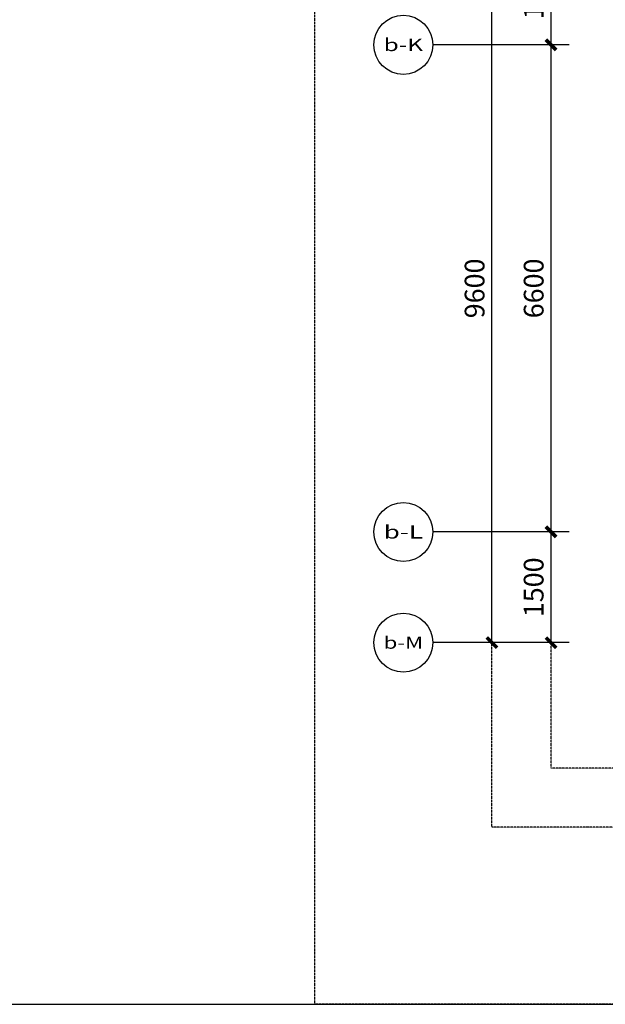
# Model space of a CAD drawing. Units: millimetres. Extents: x 77205 to 162105, y 147104 to 262616.
# Drawn here: x 138505 to 146437, y 172504 to 185844 of the extents above; entities that cross this region are included whole.
import ezdxf
from ezdxf.enums import TextEntityAlignment as Align

# ---------------------------------------------------------------- set-up
doc = ezdxf.new("R2010")
doc.units = ezdxf.units.MM
doc.linetypes.add('DASH', pattern=[0.35, 0.25, -0.1])
for name, color, linetype in [('A-N-GUIDES', 159, 'DASH'), ('AXIS_TEXT', 7, 'Continuous'), ('G-GRID-IDEN', 4, 'Continuous'), ('P-DIM', 3, 'Continuous')]:
    doc.layers.add(name, color=color, linetype=linetype)
doc.styles.add('COMPLEX', font='COMPLEX')
doc.styles.add('GLA_T_G01', font='COMPLEX', dxfattribs={"bigfont": 'HZDX'})
doc.styles.add('黑体_T3', font='simhei.ttf', dxfattribs={"width": 0.9})
doc.dimstyles.new('A-DIM-100', dxfattribs={"dimscale": 100, "dimtxt": 2.67382, "dimasz": 1, "dimexe": 2.5, "dimexo": 3, "dimgap": 1, "dimtad": 1, "dimdec": 0, "dimzin": 0, "dimdsep": 46, "dimtxsty": '黑体_T3', "dimblk": 'ARCHTICK', "dimcen": 0.09, "dimclrt": 7, "dimazin": 2, "dimtfac": 1, "dimtdec": 0, "dimtix": 1, "dimtmove": 2, "dimatfit": 3, "dimfxl": 1, "dimtolj": 1, "dimtzin": 0, "dimarcsym": 0})

# ---------------------------------------------------------------- blocks, each defined once
blk = doc.blocks.new('_archtick')
at = {"const_width": 0.5}
blk.add_lwpolyline([(-0.7, -0.7), (0.7, 0.7)], dxfattribs=at)
blk = doc.blocks.new('*D200')
at = {"layer": 'DEFPOINTS', "color": 0, "transparency": 16777216}
for p in [(-1150, 9700), (-604, 9700), (-604, 8200)]:
    blk.add_point(p, dxfattribs=at)
at = {"layer": 'P-DIM', "color": 0, "lineweight": -2, "transparency": 16777216}
for p, q in [((-904, 9700), (-1400, 9700)), ((-1150, 8200), (-1150, 9700)), ((-904, 8200), (-1400, 8200))]:
    blk.add_line(p, q, dxfattribs=at)
at = {"layer": 'P-DIM', "color": 0, "lineweight": -2, "transparency": 16777216, "xscale": 100, "yscale": 100, "zscale": 100}
for p, rotation in [((-1150, 9700), 90), ((-1150, 8200), 270)]:
    blk.add_blockref('_archtick', p, dxfattribs=dict(at, rotation=rotation))
at = {"layer": 'P-DIM', "color": 7, "transparency": 16777216, "insert": (-1385, 8950), "char_height": 267.4, "attachment_point": 5, "rotation": 90, "style": '黑体_T3'}
blk.add_mtext('\\A1;1500', dxfattribs=at)
blk = doc.blocks.new('*D201')
at = {"layer": 'DEFPOINTS', "color": 0, "transparency": 16777216}
for p in [(-1150, 8200), (-604, 8200), (-604, 1600)]:
    blk.add_point(p, dxfattribs=at)
at = {"layer": 'P-DIM', "color": 0, "lineweight": -2, "transparency": 16777216}
for p, q in [((-904, 8200), (-1400, 8200)), ((-1150, 1600), (-1150, 8200)), ((-904, 1600), (-1400, 1600))]:
    blk.add_line(p, q, dxfattribs=at)
at = {"layer": 'P-DIM', "color": 0, "lineweight": -2, "transparency": 16777216, "xscale": 100, "yscale": 100, "zscale": 100}
for p, rotation in [((-1150, 8200), 90), ((-1150, 1600), 270)]:
    blk.add_blockref('_archtick', p, dxfattribs=dict(at, rotation=rotation))
at = {"layer": 'P-DIM', "color": 7, "transparency": 16777216, "insert": (-1385, 4900), "char_height": 267.4, "attachment_point": 5, "rotation": 90, "style": '黑体_T3'}
blk.add_mtext('\\A1;6600', dxfattribs=at)
blk = doc.blocks.new('*D202')
at = {"layer": 'DEFPOINTS', "color": 0, "transparency": 16777216}
for p in [(-1150, 1600), (-604, 1600), (-604, 100)]:
    blk.add_point(p, dxfattribs=at)
at = {"layer": 'P-DIM', "color": 0, "lineweight": -2, "transparency": 16777216}
for p, q in [((-904, 1600), (-1400, 1600)), ((-1150, 100), (-1150, 1600)), ((-904, 100), (-1400, 100))]:
    blk.add_line(p, q, dxfattribs=at)
at = {"layer": 'P-DIM', "color": 0, "lineweight": -2, "transparency": 16777216, "xscale": 100, "yscale": 100, "zscale": 100}
for p, rotation in [((-1150, 1600), 90), ((-1150, 100), 270)]:
    blk.add_blockref('_archtick', p, dxfattribs=dict(at, rotation=rotation))
at = {"layer": 'P-DIM', "color": 7, "transparency": 16777216, "insert": (-1385, 850), "char_height": 267.4, "attachment_point": 5, "rotation": 90, "style": '黑体_T3'}
blk.add_mtext('\\A1;1500', dxfattribs=at)
blk = doc.blocks.new('*D203')
at = {"layer": 'DEFPOINTS', "color": 0, "transparency": 16777216}
for p in [(-1950, 9700), (-904, 9700), (-904, 100)]:
    blk.add_point(p, dxfattribs=at)
at = {"layer": 'P-DIM', "color": 0, "lineweight": -2, "transparency": 16777216}
for p, q in [((-1204, 9700), (-2200, 9700)), ((-1950, 100), (-1950, 9700)), ((-1204, 100), (-2200, 100))]:
    blk.add_line(p, q, dxfattribs=at)
at = {"layer": 'P-DIM', "color": 0, "lineweight": -2, "transparency": 16777216, "xscale": 100, "yscale": 100, "zscale": 100}
for p, rotation in [((-1950, 9700), 90), ((-1950, 100), 270)]:
    blk.add_blockref('_archtick', p, dxfattribs=dict(at, rotation=rotation))
at = {"layer": 'P-DIM', "color": 7, "transparency": 16777216, "insert": (-2185, 4900), "char_height": 267.4, "attachment_point": 5, "rotation": 90, "style": '黑体_T3'}
blk.add_mtext('\\A1;9600', dxfattribs=at)
blk = doc.blocks.new('_AXISO')
blk.add_circle((0, 0), 0.5)
at = {"layer": 'AXIS_TEXT', "style": 'COMPLEX', "width": 1.041667}
blk.add_attdef('A', text='', height=0.56, dxfattribs=at).set_placement((-0.25, -0.28), (0.25, -0.28), align=Align.FIT)
blk = doc.blocks.new('A$Cf4c276b4')
at = {"layer": 'A-N-GUIDES'}
for points in [[(-4350, 13100), (9450, 13100), (9450, -4800), (-4350, -4800)], [(-1950, 10700), (7050, 10700), (7050, -2400), (-1950, -2400)], [(-1150, 9900), (6250, 9900), (6250, -1600), (-1150, -1600)], [(-1150, 9900), (6250, 9900), (6250, -1600), (-1150, -1600)]]:
    blk.add_lwpolyline(points, close=True, dxfattribs=at)
at = {"layer": 'P-DIM'}
for p, q in [((-903.9, 8200), (-2750, 8200)), ((-903.9, 1600), (-2750, 1600)), ((-903.9, 100), (-2750, 100))]:
    blk.add_line(p, q, dxfattribs=at)
ref = blk.add_blockref('_AXISO', (-3150, 8200), dxfattribs=dict(at, xscale=800, yscale=800, zscale=800))
ref.add_attrib('A', 'b-K', dxfattribs={"layer": 'G-GRID-IDEN', "height": 169.79, "style": 'GLA_T_G01'}).set_placement((-3416.8, 8115.1), (-2883.2, 8115.1), align=Align.FIT)
ref = blk.add_blockref('_AXISO', (-3150, 1600), dxfattribs=dict(at, xscale=800, yscale=800, zscale=800))
ref.add_attrib('A', 'b-L', dxfattribs={"layer": 'G-GRID-IDEN', "height": 179.65, "style": 'GLA_T_G01'}).set_placement((-3415.2, 1510.2), (-2884.8, 1510.2), align=Align.FIT)
ref = blk.add_blockref('_AXISO', (-3150, 100), dxfattribs=dict(at, xscale=800, yscale=800, zscale=800))
ref.add_attrib('A', 'b-M', dxfattribs={"layer": 'G-GRID-IDEN', "height": 165.24, "style": 'GLA_T_G01'}).set_placement((-3417.5, 17.4), (-2882.5, 17.4), align=Align.FIT)
for p1, p2, distance, picture, middle in [((-903.9, 100), (-903.9, 9700), 1046.1, '*D203', (-2185.2, 4900)), ((-603.9, 8200), (-603.9, 9700), 546.1, '*D200', (-1385.2, 8950)), ((-603.9, 1600), (-603.9, 8200), 546.1, '*D201', (-1385.2, 4900)), ((-603.9, 100), (-603.9, 1600), 546.1, '*D202', (-1385.2, 850))]:
    dim = blk.add_aligned_dim(p1=p1, p2=p2, distance=distance, dimstyle='A-DIM-100', dxfattribs=at)
    dim.commit()
    dim.dimension.update_dxf_attribs({"geometry": picture, "text_midpoint": middle})

msp = doc.modelspace()

# ---------------------------------------------------------------- linework, layer by layer
msp.add_line((77204.8, 172503.5), (162104.8, 172503.5))

# ---------------------------------------------------------------- block references
msp.add_blockref('A$Cf4c276b4', (146851.4, 177303.5))

doc.saveas('drawing.dxf')
